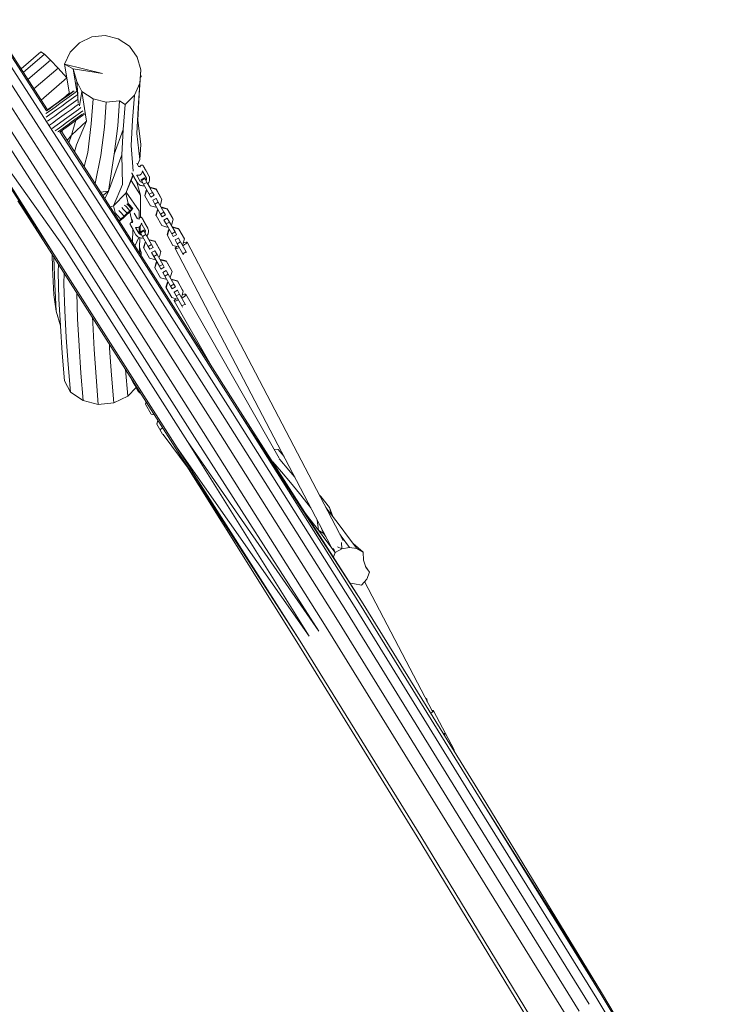
# Model space of a CAD drawing. Units: millimetres. Extents: x -6333 to 6459, y -3392 to 3921.
# Drawn here: x 2671 to 3764, y 191 to 1731 of the extents above; entities that cross this region are included whole.
import ezdxf

# ---------------------------------------------------------------- set-up
doc = ezdxf.new("R2010")
doc.units = ezdxf.units.MM
doc.header["$LTSCALE"] = 20
doc.layers.add('2d', color=230, linetype='Continuous')

msp = doc.modelspace()

# ---------------------------------------------------------------- linework, layer by layer
at = {"layer": '2d', "lineweight": 0}
for p, q in [((2712.8, 1588), (2622.3, 1728.5)), ((2714.2, 1589.7), (2623.3, 1730.7)), ((2798.4, 1411), (2603.3, 1713.7)), ((2810.4, 1419.9), (2615.3, 1722.6)), ((2782.7, 1400.3), (2587.6, 1702.9)), ((2764.4, 1694.8), (2749.7, 1679.9)), ((2783.4, 1703.8), (2764.4, 1694.8)), ((2804.3, 1705.9), (2783.4, 1703.8)), ((2824.8, 1700.8), (2804.3, 1705.9)), ((2842.2, 1689.1), (2824.8, 1700.8)), ((2751.5, 1381.2), (2556.6, 1683.6)), ((2765.3, 1389), (2570.2, 1691.5)), ((2703.9, 1680.5), (2672.9, 1653.8)), ((2709.4, 1676.6), (2703.9, 1680.5)), ((2749.7, 1679.9), (2741.1, 1661)), ((2854.6, 1672.3), (2842.2, 1689.1)), ((2724.4, 1364.3), (2531.6, 1668.6)), ((2740.2, 1374.6), (2531.6, 1668.6)), ((2709.4, 1676.6), (2676.5, 1648.3)), ((2718.8, 1667.7), (2683.5, 1637.4)), ((2718.8, 1667.7), (2709.4, 1676.6)), ((2731, 1654.9), (2718.8, 1667.7)), ((2860.4, 1652.4), (2854.6, 1672.3)), ((2731, 1654.9), (2693.2, 1622.4)), ((2744.6, 1639.7), (2731, 1654.9)), ((2741.1, 1661), (2800, 1646.4)), ((2741.1, 1661), (2754.5, 1654)), ((2748.6, 1614.8), (2741.1, 1661)), ((2754.5, 1654), (2800, 1646.4)), ((2754.5, 1654), (2760.2, 1634)), ((2760.2, 1618.4), (2754.5, 1654)), ((2857.6, 1613.2), (2860.4, 1652.4)), ((2858.8, 1631.7), (2860.4, 1652.4)), ((2744.6, 1639.6), (2704.3, 1605.1)), ((2760.2, 1634), (2768.1, 1618.6)), ((2762.4, 1600.3), (2760.2, 1634)), ((2761.5, 1614.2), (2760.2, 1634)), ((2859.5, 1641), (2860.9, 1642)), ((2859.7, 1643.4), (2860, 1643.6)), ((2859.8, 1643.9), (2860, 1643.6)), ((2860, 1643.6), (2860.9, 1642)), ((2745.9, 1612.7), (2753.2, 1618)), ((2746.4, 1612.4), (2753.7, 1617.7)), ((2753.2, 1618), (2754.5, 1619)), ((2753.7, 1617.7), (2756.1, 1619.4)), ((2755.6, 1615.5), (2759.8, 1618.5)), ((2764.3, 1596.3), (2768.1, 1618.6)), ((2768.1, 1618.6), (2785.5, 1606.9)), ((2775.5, 1572.3), (2768.1, 1618.6)), ((2850.2, 1612.8), (2858.8, 1631.7)), ((2856, 1592.5), (2858.8, 1631.7)), ((2723.8, 1596.7), (2731.2, 1602)), ((2724.3, 1596.4), (2731.7, 1601.7)), ((2731.2, 1602), (2738.5, 1607.4)), ((2731.7, 1601.7), (2739, 1607)), ((2733.5, 1599.5), (2740.9, 1604.8)), ((2736.5, 1595.7), (2743.8, 1601)), ((2738.5, 1607.4), (2745.9, 1612.7)), ((2739, 1607), (2746.4, 1612.4)), ((2748.4, 1615.7), (2739.5, 1608.1)), ((2740.9, 1604.8), (2748.2, 1610.2)), ((2743.8, 1601), (2751.2, 1606.4)), ((2747.5, 1596.1), (2754.9, 1601.4)), ((2748.2, 1610.2), (2755.6, 1615.5)), ((2748.5, 1614.6), (2748.6, 1614.8)), ((2751.2, 1606.4), (2758.5, 1611.7)), ((2754.9, 1601.4), (2762, 1606.5)), ((2758.5, 1611.7), (2761.5, 1613.8)), ((2761.2, 1609.8), (2761.8, 1609.1)), ((2782.7, 1567.7), (2785.5, 1606.9)), ((2785.5, 1606.9), (2806, 1601.8)), ((2803.2, 1562.6), (2806, 1601.8)), ((2806, 1601.8), (2826.9, 1603.9)), ((2824.1, 1564.7), (2826.9, 1603.9)), ((2826.9, 1603.9), (2835.6, 1597.9)), ((2850.2, 1612.8), (2835.6, 1597.9)), ((2847.4, 1573.6), (2850.2, 1612.8)), ((2855.5, 1573.7), (2857.6, 1613.2)), ((2711.8, 1583.8), (2718.8, 1588.8)), ((2712.8, 1588), (2717, 1591)), ((2713.1, 1588.9), (2716.5, 1591.4)), ((2716.5, 1591.4), (2723.8, 1596.7)), ((2717, 1591), (2724.3, 1596.4)), ((2718.8, 1588.8), (2726.2, 1594.2)), ((2721.8, 1585), (2729.1, 1590.4)), ((2726.2, 1594.2), (2733.5, 1599.5)), ((2729.1, 1590.4), (2736.5, 1595.7)), ((2732.8, 1585.4), (2740.2, 1590.7)), ((2740.2, 1590.7), (2747.5, 1596.1)), ((2744.2, 1585.2), (2751.6, 1590.5)), ((2751.6, 1590.5), (2758.9, 1595.9)), ((2755.4, 1585.1), (2762.8, 1590.5)), ((2758.6, 1580.5), (2766, 1585.8)), ((2758.9, 1595.9), (2763.1, 1598.9)), ((2762.8, 1590.5), (2766.5, 1593.2)), ((2766, 1585.8), (2769.5, 1588.4)), ((2832.8, 1558.8), (2835.6, 1597.9)), ((2853.9, 1553), (2856, 1592.5)), ((2712.3, 1578.2), (2714.4, 1579.7)), ((2714.3, 1572), (2718.1, 1574.7)), ((2714.4, 1579.7), (2721.8, 1585)), ((2718.1, 1574.7), (2725.5, 1580.1)), ((2722.1, 1569.2), (2729.5, 1574.5)), ((2725.5, 1580.1), (2732.8, 1585.4)), ((2729.5, 1574.5), (2736.9, 1579.9)), ((2733.3, 1569.1), (2740.7, 1574.5)), ((2736.9, 1579.9), (2744.2, 1585.2)), ((2740.7, 1574.5), (2748.1, 1579.8)), ((2743.9, 1569.8), (2751.3, 1575.2)), ((2746.1, 1566.5), (2753.4, 1571.9)), ((2747, 1564.9), (2761.7, 1575.6)), ((2748.1, 1579.8), (2755.4, 1585.1)), ((2751.3, 1575.2), (2758.6, 1580.5)), ((2752, 1550.3), (2758.6, 1573.4)), ((2752, 1550.3), (2775.5, 1572.3)), ((2753.4, 1571.9), (2760.8, 1577.2)), ((2759.8, 1534.9), (2775.5, 1572.3)), ((2760.8, 1577.2), (2768.2, 1582.5)), ((2761.7, 1575.6), (2769.1, 1580.9)), ((2768.2, 1582.5), (2771.4, 1584.8)), ((2769.1, 1580.9), (2771.9, 1583)), ((2845.3, 1534.1), (2847.4, 1573.6)), ((2860.3, 1535.8), (2855.5, 1573.7)), ((2717.6, 1565.9), (2722.1, 1569.2)), ((2721.7, 1560.7), (2726, 1563.8)), ((2726, 1563.8), (2733.3, 1569.1)), ((2726.2, 1557), (2729.2, 1559.2)), ((2729.2, 1559.2), (2736.6, 1564.5)), ((2730.5, 1555.2), (2731.4, 1555.9)), ((2731.4, 1555.9), (2738.7, 1561.2)), ((2817.3, 1425.9), (2733.8, 1555.5)), ((2733.9, 1555.5), (2739.6, 1559.6)), ((2818.3, 1428.3), (2735.5, 1556.7)), ((2736.6, 1564.5), (2743.9, 1569.8)), ((2736.7, 1554.9), (2737.6, 1558.2)), ((2738.7, 1561.2), (2746.1, 1566.5)), ((2739.6, 1559.6), (2747, 1564.9)), ((2777.2, 1523.2), (2782.7, 1567.7)), ((2797.7, 1518.2), (2803.2, 1562.6)), ((2818.6, 1520.3), (2824.1, 1564.7)), ((2818.6, 1520.3), (2832.8, 1558.8)), ((2830.7, 1519.2), (2832.8, 1558.8)), ((2744.9, 1542.1), (2752, 1550.3)), ((2747.5, 1538), (2752, 1550.3)), ((2858.6, 1511.9), (2853.9, 1553)), ((2756.4, 1524.3), (2759.8, 1534.9)), ((2848.3, 1494.1), (2845.3, 1534.1)), ((2858.6, 1511.9), (2860.3, 1535.8)), ((2771.4, 1501.1), (2777.2, 1523.2)), ((2788.6, 1474.4), (2797.7, 1518.2)), ((2809.8, 1462.5), (2818.6, 1520.3)), ((2809.8, 1462.5), (2830.7, 1519.2)), ((2831.7, 1472.9), (2830.7, 1519.2)), ((2855.2, 1503.8), (2858.6, 1511.9)), ((2853.8, 1506.3), (2856.7, 1501.1)), ((2860.4, 1503.1), (2860.5, 1503.2)), ((2860.5, 1503.2), (2860.4, 1503.1)), ((2860.6, 1503), (2860.5, 1502.9)), ((2872.7, 1486.6), (2868.3, 1494.3)), ((2724.4, 1364.3), (2643, 1488.7)), ((2836.7, 1459.5), (2847.8, 1487.9)), ((2836.7, 1459.5), (2848.2, 1487.1)), ((2859.7, 1456.2), (2845, 1479.3)), ((2854.4, 1476.3), (2850, 1484)), ((2859.7, 1456.2), (2853.4, 1478.1)), ((2858.7, 1478.8), (2854.4, 1486.4)), ((2860.7, 1480.5), (2865.9, 1483.4)), ((2860.7, 1480.5), (2861.2, 1479.3)), ((2861.2, 1479.3), (2866.4, 1482.3)), ((2861.2, 1479.3), (2864.5, 1473.4)), ((2868.3, 1484.2), (2864, 1491.8)), ((2865.9, 1483.4), (2868.4, 1479.1)), ((2866.4, 1482.3), (2865.9, 1483.4)), ((2869.7, 1476.3), (2866.4, 1482.3)), ((2873, 1485.9), (2873, 1485.9)), ((2797.1, 1461.2), (2809.8, 1462.5)), ((2800.7, 1455.6), (2809.8, 1462.5)), ((2803.9, 1450.7), (2809.8, 1462.5)), ((2817.4, 1439.9), (2831.7, 1472.9)), ((2864.5, 1473.4), (2869.7, 1476.3)), ((2864.5, 1473.4), (2873.3, 1457.9)), ((2868.5, 1464.2), (2866.2, 1456.1)), ((2866.6, 1455.3), (2868.8, 1463.4)), ((2869.4, 1464.7), (2868.5, 1464.2)), ((2868.8, 1463.4), (2868.5, 1464.2)), ((2868.8, 1463.4), (2869.8, 1464)), ((2878.5, 1460.8), (2869.7, 1476.3)), ((2871.1, 1474.3), (2874.8, 1467.8)), ((2875.8, 1468.4), (2874.8, 1467.8)), ((2875.1, 1467), (2876.2, 1467.6)), ((2876.2, 1467.6), (2875.8, 1468.4)), ((2883.9, 1466.2), (2875.8, 1468.4)), ((2876.2, 1467.6), (2884.3, 1465.4)), ((2884.3, 1465.4), (2883.9, 1466.2)), ((2892.7, 1450.6), (2883.9, 1466.2)), ((2884.3, 1465.4), (2893.1, 1449.8)), ((2721.2, 1364.9), (2668.1, 1447.4)), ((2836.7, 1459.5), (2817.4, 1439.9)), ((2840.2, 1443.3), (2836.7, 1459.5)), ((2857.8, 1431.7), (2837.4, 1461.2)), ((2859.4, 1421.8), (2859.7, 1456.2)), ((2866.6, 1455.3), (2866.2, 1456.1)), ((2875.3, 1439.8), (2866.6, 1455.3)), ((2873.3, 1457.9), (2878.5, 1460.8)), ((2873.3, 1457.9), (2875.8, 1453.5)), ((2875.8, 1453.5), (2881.1, 1456.5)), ((2881.1, 1456.5), (2878.5, 1460.8)), ((2878.7, 1448.5), (2878.8, 1448.4)), ((2878.8, 1448.4), (2884, 1451.3)), ((2878.8, 1448.4), (2882.1, 1442.4)), ((2881, 1456.6), (2881.1, 1456.5)), ((2884, 1451.3), (2883.9, 1451.5)), ((2887.3, 1445.4), (2884, 1451.3)), ((2893.1, 1449.8), (2890.8, 1441.7)), ((2893.1, 1449.8), (2892.7, 1450.6)), ((2812.4, 1437.5), (2817.4, 1439.9)), ((2820.8, 1427.2), (2817.4, 1439.9)), ((2827.8, 1430.2), (2825.7, 1432.6)), ((2832.7, 1434.7), (2830.4, 1437.2)), ((2838.9, 1428), (2832.7, 1434.7)), ((2837, 1438.4), (2834.8, 1440.8)), ((2843.1, 1431.8), (2837, 1438.4)), ((2840, 1441), (2838.2, 1442.9)), ((2838.9, 1428), (2843.1, 1431.8)), ((2846.2, 1434.3), (2840, 1441)), ((2841.5, 1442.1), (2840.2, 1443.4)), ((2847.6, 1435.4), (2841.5, 1442.1)), ((2845.4, 1432.7), (2842, 1429.4)), ((2843.1, 1431.8), (2846.2, 1434.3)), ((2847.4, 1434.8), (2845.4, 1432.7)), ((2846.2, 1434.3), (2847.6, 1435.4)), ((2847.6, 1435.4), (2847.4, 1434.8)), ((2857.8, 1420.7), (2857.8, 1431.7)), ((2883.5, 1437.6), (2875.3, 1439.8)), ((2882.1, 1442.4), (2887.3, 1445.4)), ((2882.1, 1442.4), (2890.8, 1426.9)), ((2884.5, 1438.2), (2883.5, 1437.6)), ((2886, 1433.2), (2883.7, 1425.2)), ((2884.1, 1424.4), (2886.4, 1432.4)), ((2886.9, 1433.8), (2886, 1433.2)), ((2886.4, 1432.4), (2886, 1433.2)), ((2886.4, 1432.4), (2887.4, 1433)), ((2896.1, 1429.8), (2887.3, 1445.4)), ((2890.8, 1441.7), (2889.8, 1441.1)), ((2889.9, 1441.2), (2892.4, 1436.8)), ((2893.4, 1437.4), (2892.3, 1436.8)), ((2892.7, 1436), (2893.7, 1436.6)), ((2893.7, 1436.6), (2893.4, 1437.4)), ((2901.5, 1435.2), (2893.4, 1437.4)), ((2893.7, 1436.6), (2901.9, 1434.4)), ((2901.9, 1434.4), (2901.5, 1435.2)), ((2910.3, 1419.7), (2901.5, 1435.2)), ((2901.9, 1434.4), (2910.7, 1418.8)), ((3003.4, 1116.2), (2810.4, 1419.9)), ((3010.2, 1122.3), (2817.3, 1425.9)), ((3011.1, 1124.8), (2818.3, 1428.3)), ((2822.8, 1425.6), (2821, 1427.5)), ((2829, 1418.9), (2822.8, 1425.6)), ((2826, 1416.1), (2829, 1418.9)), ((2832.5, 1420.4), (2827.6, 1416)), ((2834, 1423.6), (2827.8, 1430.2)), ((2829, 1418.9), (2834, 1423.6)), ((2832.5, 1420.4), (2837.5, 1425.1)), ((2834, 1423.6), (2838.9, 1428)), ((2842, 1429.4), (2837.5, 1425.1)), ((2846.6, 1413.9), (2843, 1430.4)), ((2846.2, 1418.6), (2847.9, 1415.6)), ((2849.9, 1428.2), (2854.9, 1419.4)), ((2858.6, 1421.4), (2858.8, 1421.5)), ((2858.8, 1421.5), (2858.6, 1421.4)), ((2858.9, 1421.3), (2858.7, 1421.2)), ((2884.1, 1424.4), (2883.7, 1425.2)), ((2892.9, 1408.8), (2884.1, 1424.4)), ((2890.8, 1426.9), (2896.1, 1429.8)), ((2890.8, 1426.9), (2893.4, 1422.5)), ((2893.4, 1422.5), (2898.6, 1425.5)), ((2898.6, 1425.5), (2896.1, 1429.8)), ((2896.2, 1417.5), (2896.3, 1417.4)), ((2896.3, 1417.4), (2901.5, 1420.3)), ((2896.3, 1417.4), (2899.6, 1411.4)), ((2898.5, 1425.7), (2898.6, 1425.5)), ((2901.5, 1420.3), (2901.5, 1420.5)), ((2904.8, 1414.4), (2901.5, 1420.3)), ((2910.7, 1418.8), (2908.4, 1410.8)), ((2910.7, 1418.8), (2910.3, 1419.7)), ((2991.4, 1107.2), (2798.4, 1411)), ((2827.6, 1416), (2826.6, 1415.2)), ((2844.7, 1413.6), (2844.8, 1413.7)), ((2844.8, 1413.7), (2844.7, 1413.6)), ((2844.9, 1413.5), (2844.7, 1413.4)), ((2847.4, 1382.4), (2847.6, 1403.5)), ((2852.6, 1394.6), (2848.3, 1402.3)), ((2856.9, 1397.1), (2852.6, 1404.7)), ((2857.6, 1396.2), (2857.7, 1406.8)), ((2857.9, 1395.9), (2858.8, 1407.6)), ((2858.9, 1398.8), (2859.2, 1408)), ((2858.9, 1398.8), (2864.1, 1401.7)), ((2866.5, 1402.5), (2862.2, 1410.1)), ((2864.1, 1401.7), (2866.7, 1397.5)), ((2864.7, 1400.6), (2864.1, 1401.7)), ((2870.9, 1405), (2866.6, 1412.6)), ((2871.3, 1404.2), (2871.3, 1404.2)), ((2901, 1406.6), (2892.9, 1408.8)), ((2899.6, 1411.4), (2904.8, 1414.4)), ((2899.6, 1411.4), (2908.4, 1395.9)), ((2902, 1407.2), (2901, 1406.6)), ((2903.5, 1402.3), (2901.3, 1394.2)), ((2901.6, 1393.4), (2903.9, 1401.5)), ((2904.5, 1402.8), (2903.5, 1402.3)), ((2903.9, 1401.5), (2903.5, 1402.3)), ((2903.9, 1401.5), (2904.9, 1402)), ((2913.6, 1398.8), (2904.8, 1414.4)), ((2908.4, 1410.8), (2907.3, 1410.2)), ((2907.4, 1410.2), (2909.9, 1405.9)), ((2910.9, 1406.4), (2909.8, 1405.8)), ((2910.2, 1405), (2911.3, 1405.6)), ((2911.3, 1405.6), (2910.9, 1406.4)), ((2919, 1404.2), (2910.9, 1406.4)), ((2911.3, 1405.6), (2919.4, 1403.4)), ((2919.4, 1403.4), (2919, 1404.2)), ((2927.8, 1388.7), (2919, 1404.2)), ((2919.4, 1403.4), (2928.2, 1387.9)), ((2958.2, 1085.3), (2765.3, 1389)), ((2975.7, 1096.5), (2782.7, 1400.3)), ((2851, 1376.8), (2857.2, 1390.4)), ((2858.3, 1374.3), (2858.7, 1389.8)), ((2858.8, 1395.2), (2858.9, 1398.8)), ((2858.9, 1398.8), (2859.5, 1397.7)), ((2859.5, 1397.7), (2864.7, 1400.6)), ((2859.5, 1397.7), (2862.7, 1391.7)), ((2862.7, 1391.7), (2868, 1394.7)), ((2862.7, 1391.7), (2871.5, 1376.2)), ((2868, 1394.7), (2864.7, 1400.6)), ((2876.8, 1379.1), (2868, 1394.7)), ((2869.4, 1392.7), (2873.1, 1386.1)), ((2874.1, 1386.7), (2873, 1386.1)), ((2873.4, 1385.3), (2874.4, 1385.9)), ((2874.4, 1385.9), (2874.1, 1386.7)), ((2882.2, 1384.5), (2874.1, 1386.7)), ((2874.4, 1385.9), (2882.6, 1383.7)), ((2901.6, 1393.4), (2901.3, 1394.2)), ((2910.4, 1377.8), (2901.6, 1393.4)), ((2908.4, 1395.9), (2913.6, 1398.8)), ((2908.4, 1395.9), (2910.9, 1391.6)), ((2910.9, 1391.6), (2916.1, 1394.5)), ((2916.1, 1394.5), (2913.6, 1398.8)), ((2913.8, 1386.4), (2919.1, 1389.3)), ((2913.8, 1386.6), (2913.8, 1386.4)), ((2913.8, 1386.4), (2917.1, 1380.5)), ((2916.1, 1394.7), (2916.1, 1394.5)), ((2919.1, 1389.3), (2919, 1389.5)), ((2922.4, 1383.4), (2919.1, 1389.3)), ((2928.2, 1387.9), (2925.9, 1379.8)), ((2928.2, 1387.9), (2927.8, 1388.7)), ((2932.9, 1071.2), (2740.2, 1374.6)), ((2944.3, 1077.8), (2751.5, 1381.2)), ((2860.7, 1366.9), (2858.3, 1375.1)), ((2858.6, 1364.8), (2858.3, 1374.3)), ((2866.7, 1382.5), (2864.4, 1374.5)), ((2864.8, 1373.7), (2864.4, 1374.5)), ((2864.8, 1373.7), (2867.1, 1381.7)), ((2873.6, 1358.1), (2864.8, 1373.7)), ((2867.6, 1383.1), (2866.7, 1382.5)), ((2867.1, 1381.7), (2866.7, 1382.5)), ((2867.1, 1381.7), (2868.1, 1382.3)), ((2871.5, 1376.2), (2876.8, 1379.1)), ((2871.5, 1376.2), (2874.1, 1371.8)), ((2874.1, 1371.8), (2879.3, 1374.8)), ((2879.3, 1374.8), (2876.8, 1379.1)), ((2879.2, 1375), (2879.3, 1374.8)), ((2882.6, 1383.7), (2882.2, 1384.5)), ((2891, 1369), (2882.2, 1384.5)), ((2882.6, 1383.7), (2891.3, 1368.1)), ((2918.5, 1375.6), (2910.4, 1377.8)), ((3157.2, 907.6), (2914, 1373.1)), ((2917.1, 1380.5), (2922.4, 1383.4)), ((2917.1, 1380.5), (2925.9, 1364.9)), ((2919.5, 1376.2), (2918.5, 1375.6)), ((2931.1, 1367.9), (2922.4, 1383.4)), ((2925.9, 1379.8), (2924.8, 1379.2)), ((3176.3, 916.3), (2932.6, 1382.8)), ((2913.7, 1062), (2721.2, 1364.9)), ((2722.2, 1342.4), (2721.4, 1364.6)), ((2724.2, 1358.7), (2724.1, 1360.4)), ((2724.2, 1358.7), (2724.5, 1359.7)), ((2725.6, 1317.1), (2724.2, 1358.7)), ((2917, 1061.1), (2724.4, 1364.3)), ((2860.8, 1361.3), (2860.7, 1366.9)), ((2881.7, 1355.9), (2873.6, 1358.1)), ((2876.9, 1366.8), (2877, 1366.7)), ((2877, 1366.7), (2882.2, 1369.6)), ((2877, 1366.7), (2880.3, 1360.7)), ((2880.3, 1360.7), (2885.5, 1363.7)), ((2880.3, 1360.7), (2889.1, 1345.2)), ((2882.7, 1356.5), (2881.7, 1355.9)), ((2882.2, 1369.6), (2882.1, 1369.8)), ((2885.5, 1363.7), (2882.2, 1369.6)), ((2894.3, 1348.1), (2885.5, 1363.7)), ((2889.1, 1360.1), (2888, 1359.5)), ((2888.1, 1359.5), (2890.6, 1355.2)), ((2891.3, 1368.1), (2889.1, 1360.1)), ((2891.6, 1355.7), (2890.5, 1355.1)), ((2890.9, 1354.3), (2892, 1354.9)), ((2891.3, 1368.1), (2891, 1369)), ((2892, 1354.9), (2891.6, 1355.7)), ((2899.7, 1353.5), (2891.6, 1355.7)), ((2892, 1354.9), (2900.1, 1352.7)), ((2925.9, 1364.9), (2931.1, 1367.9)), ((2925.9, 1364.9), (2926.7, 1363.7)), ((2931.7, 1366.9), (2931.1, 1367.9)), ((2724.4, 1300.3), (2722.2, 1342.4)), ((2730.8, 1335.7), (2731.3, 1349)), ((2884.2, 1351.6), (2881.9, 1343.5)), ((2882.3, 1342.7), (2881.9, 1343.5)), ((2882.3, 1342.7), (2884.6, 1350.8)), ((2891.1, 1327.1), (2882.3, 1342.7)), ((2885.2, 1352.1), (2884.2, 1351.6)), ((2884.6, 1350.8), (2884.2, 1351.6)), ((2884.6, 1350.8), (2885.6, 1351.3)), ((2889.1, 1345.2), (2894.3, 1348.1)), ((2889.1, 1345.2), (2891.6, 1340.9)), ((2891.6, 1340.9), (2896.8, 1343.8)), ((2896.8, 1343.8), (2894.3, 1348.1)), ((2896.8, 1344), (2896.8, 1343.8)), ((2900.1, 1352.7), (2899.7, 1353.5)), ((2908.5, 1338), (2899.7, 1353.5)), ((2900.1, 1352.7), (2908.9, 1337.2)), ((2732.2, 1294.1), (2730.8, 1335.7)), ((2739.9, 1317.8), (2740.6, 1334.4)), ((2899.2, 1324.9), (2891.1, 1327.1)), ((2894.5, 1335.7), (2899.8, 1338.6)), ((2894.5, 1335.9), (2894.5, 1335.7)), ((2894.5, 1335.7), (2897.8, 1329.7)), ((2897.8, 1329.7), (2903, 1332.7)), ((2897.8, 1329.7), (2906.6, 1314.2)), ((2900.2, 1325.5), (2899.2, 1324.9)), ((2899.8, 1338.6), (2899.7, 1338.8)), ((2903, 1332.7), (2899.8, 1338.6)), ((2911.8, 1317.2), (2903, 1332.7)), ((2906.6, 1329.1), (2905.5, 1328.5)), ((2905.7, 1328.6), (2908.1, 1324.2)), ((2908.9, 1337.2), (2906.6, 1329.1)), ((2909.1, 1324.7), (2908.1, 1324.1)), ((2908.9, 1337.2), (2908.5, 1338)), ((2908.5, 1323.3), (2909.5, 1323.9)), ((2909.5, 1323.9), (2909.1, 1324.7)), ((2917.3, 1322.5), (2909.1, 1324.7)), ((2909.5, 1323.9), (2917.6, 1321.7)), ((2727.8, 1275), (2725.6, 1317.1)), ((2741.3, 1276.2), (2739.9, 1317.8)), ((2901.8, 1320.6), (2899.5, 1312.5)), ((2899.9, 1311.7), (2899.5, 1312.5)), ((2899.9, 1311.7), (2902.2, 1319.8)), ((2908.7, 1296.2), (2899.9, 1311.7)), ((2902.7, 1321.1), (2901.8, 1320.6)), ((2902.2, 1319.8), (2901.8, 1320.6)), ((2902.2, 1319.8), (2903.2, 1320.3)), ((2906.6, 1314.2), (2911.8, 1317.2)), ((2906.6, 1314.2), (2909.1, 1309.9)), ((2909.1, 1309.9), (2914.4, 1312.8)), ((2914.4, 1312.8), (2911.8, 1317.2)), ((2914.3, 1313), (2914.4, 1312.8)), ((2917.6, 1321.7), (2917.3, 1322.5)), ((2926, 1307), (2917.3, 1322.5)), ((2917.6, 1321.7), (2926.4, 1306.2)), ((2724.4, 1300.3), (2727.8, 1275)), ((2734.4, 1252), (2732.2, 1294.1)), ((2761.4, 1262.8), (2760, 1303.9)), ((2916.8, 1294), (2908.7, 1296.2)), ((2912, 1304.9), (2912.1, 1304.7)), ((2912.1, 1304.7), (2917.3, 1307.7)), ((2912.1, 1304.7), (2915.4, 1298.8)), ((2915.4, 1298.8), (2920.6, 1301.7)), ((2915.4, 1298.8), (2924.2, 1283.2)), ((2917.8, 1294.5), (2916.8, 1294)), ((2917.3, 1307.7), (2917.2, 1307.8)), ((2920.6, 1301.7), (2917.3, 1307.7)), ((2929.4, 1286.2), (2920.6, 1301.7)), ((2924.1, 1298.1), (2923.1, 1297.5)), ((2926.4, 1306.2), (2924.1, 1298.1)), ((2926.4, 1306.2), (2926, 1307)), ((3076.6, 1045), (2930.7, 1301.5)), ((2972.1, 1186.2), (2912.4, 1291.1)), ((2924.2, 1283.2), (2929.4, 1286.2)), ((2924.2, 1283.2), (2925.3, 1281.3)), ((2930.2, 1284.7), (2929.4, 1286.2)), ((2727.8, 1275), (2734.4, 1252)), ((2743.4, 1234.1), (2741.3, 1276.2)), ((2763.6, 1220.7), (2761.4, 1262.8)), ((2785, 1257), (2784.7, 1265)), ((2737.3, 1209.4), (2734.4, 1252)), ((2787.1, 1214.9), (2785, 1257)), ((2746.4, 1191.5), (2743.4, 1234.1)), ((2766.5, 1178.2), (2763.6, 1220.7)), ((2811.3, 1217.4), (2811, 1223.6)), ((2811.3, 1217.4), (2811.5, 1222.8)), ((2814.2, 1174.9), (2811.3, 1217.4)), ((2741, 1166.3), (2737.3, 1209.4)), ((2790.1, 1172.4), (2787.1, 1214.9)), ((2750.1, 1148.4), (2746.4, 1191.5)), ((2770.2, 1135.1), (2766.5, 1178.2)), ((2793.7, 1129.3), (2790.1, 1172.4)), ((2817.9, 1131.8), (2814.2, 1174.9)), ((2839.8, 1142.3), (2836.2, 1183.9)), ((2741, 1166.3), (2750.1, 1148.4)), ((2852.8, 1155.5), (2839.8, 1142.3)), ((2855.5, 1150.7), (2851.2, 1158.4)), ((2750.1, 1148.4), (2770.2, 1135.1)), ((2817.9, 1131.8), (2839.8, 1142.3)), ((2770.2, 1135.1), (2793.7, 1129.3)), ((2793.7, 1129.3), (2817.9, 1131.8)), ((2867.6, 1129.8), (2868.5, 1133.1)), ((2867.6, 1129.8), (2867.7, 1129.9)), ((2876.5, 1114.1), (2867.6, 1129.8)), ((2868.5, 1133.1), (2867.7, 1129.9)), ((3205.2, 821.8), (3011.1, 1124.8)), ((2881.5, 1112.7), (2876.5, 1114.1)), ((3195.1, 811.8), (3003.4, 1116.2)), ((3201.9, 818), (3010.2, 1122.3)), ((3205.2, 821.8), (3010.2, 1122.3)), ((2885.3, 1098.5), (2886.9, 1104.2)), ((2886.9, 1104.2), (2885.3, 1098.6)), ((2885.3, 1098.5), (2885.3, 1098.6)), ((2894.2, 1082.7), (2885.3, 1098.5)), ((3167.4, 792.1), (2975.7, 1096.5)), ((3183.2, 802.8), (2991.4, 1107.2)), ((2891.1, 1088.2), (2890.2, 1089.5)), ((2895.9, 1082.3), (2894.2, 1082.7)), ((2934.1, 1029.4), (2895.3, 1082.4)), ((3138.5, 774.9), (2944.3, 1077.8)), ((3149.9, 781), (2958.2, 1085.3)), ((3123.5, 766.9), (2932.9, 1071.2)), ((3138.5, 774.9), (2932.9, 1071.2)), ((3104, 758), (2913.7, 1062)), ((3109.4, 759.2), (2913.7, 1062)), ((3109.4, 759.2), (2917, 1061.1)), ((3123.5, 766.9), (2917, 1061.1)), ((3074.6, 1058.6), (3068.4, 1059.3)), ((3074.6, 1058.6), (3084, 1047.7)), ((3081.2, 1051.2), (3074.6, 1058.6)), ((3081.2, 1051.2), (3083.7, 1048.2)), ((3066.6, 1039.7), (3079.9, 1024)), ((3076.5, 1044.3), (3077.4, 1043.3)), ((3077.4, 1043.3), (3091.7, 1026.5)), ((3079.9, 1024), (3094, 1007.1)), ((3091.7, 1026.5), (3100.9, 1015.4)), ((3094, 1007.1), (3107.9, 990.1)), ((3107.9, 990.1), (3121.6, 973)), ((3139.3, 987.3), (3141.3, 985.5)), ((3141.3, 985.5), (3154.9, 968.3)), ((3121.6, 973), (3126, 967.4)), ((3117.9, 958.2), (3124.5, 949.7)), ((3149.1, 968.3), (3158.4, 956.4)), ((3154.9, 968.3), (3158.4, 956.4)), ((3154.9, 968.3), (3160.2, 954.1)), ((3158.4, 956.4), (3171.8, 939)), ((3124.5, 949.7), (3128.2, 942.1)), ((3124.5, 949.7), (3137.9, 932.4)), ((3136, 948.2), (3137.9, 932.4)), ((3137.9, 932.4), (3151, 915)), ((3145.6, 927.6), (3137.9, 932.4)), ((3142.7, 935.4), (3145.6, 927.6)), ((3145.7, 929.7), (3145.6, 927.6)), ((3145.6, 927.6), (3149.4, 922.5)), ((3171.2, 926.1), (3173.4, 923.2)), ((3171.8, 939), (3184.9, 921.4)), ((3151, 915), (3163.9, 897.5)), ((3173.4, 923.2), (3172.9, 922.8)), ((3173.4, 923.2), (3173.4, 921.8)), ((3173.4, 923.2), (3186.4, 905.6)), ((3174, 913.3), (3174.5, 903.5)), ((3184.9, 921.4), (3197.9, 903.8)), ((3192.2, 911.6), (3207.9, 898.1)), ((3161.2, 904), (3163.9, 897.5)), ((3163.9, 897.5), (3161.6, 891.8)), ((3174.5, 903.5), (3163.9, 897.5)), ((3167.5, 906.5), (3174.5, 903.5)), ((3186.4, 905.6), (3174.5, 903.5)), ((3197.9, 903.8), (3186.4, 905.6)), ((3207.9, 898.1), (3197.9, 903.8)), ((3208.2, 885.5), (3207.9, 898.1)), ((3161.6, 891.8), (3161.1, 890.7)), ((3208.2, 885.5), (3211.7, 874.6)), ((3211.2, 876), (3217.8, 866.8)), ((3217.8, 866.8), (3211.7, 874.6)), ((3213.2, 855.8), (3217.8, 866.8)), ((3187.5, 849.5), (3188.1, 849.9)), ((3187.7, 849.2), (3187.5, 849.6)), ((3188.1, 849.9), (3194.1, 848.8)), ((3194.1, 848.8), (3205.1, 846.8)), ((3205.1, 846.8), (3213.2, 855.8)), ((3315.8, 649.3), (3209.8, 852.1)), ((3390.5, 512.3), (3201.9, 818)), ((3393.8, 516.3), (3205.2, 821.8)), ((3371.9, 497), (3183.2, 802.8)), ((3383.8, 506), (3195.1, 811.8)), ((3356.1, 486.4), (3167.4, 792.1)), ((3338.5, 475.4), (3149.9, 781)), ((3292.2, 453), (3104, 758)), ((3297.7, 454), (3109.4, 759.2)), ((3307, 668.9), (3305.1, 669.9)), ((3307.9, 664.4), (3307, 668.9)), ((3307.3, 665.5), (3307, 668.9)), ((3317.7, 650.3), (3349.7, 589.1)), ((3335.1, 611.4), (3334.7, 615.1)), ((3579.6, 206.8), (3390.5, 512.3)), ((3580.1, 209.8), (3390.5, 512.3)), ((3580.1, 209.8), (3393.8, 516.3)), ((3561, 191.3), (3371.9, 497)), ((3572.9, 200.4), (3383.8, 506)), ((3545.2, 180.7), (3356.1, 486.4)), ((3527.5, 169.8), (3338.5, 475.4)), ((3478.2, 147.1), (3292.2, 453)), ((3483.8, 147.9), (3297.7, 454)), ((3757.2, -107.3), (3572.9, 200.4)), ((3763.8, -100.8), (3579.6, 206.8)), ((3764.2, -97.6), (3580.1, 209.8))]:
    msp.add_line(p, q, dxfattribs=at)
for centre, start, end in [((2855.8, 1494.4), 252.5458, 356.5593), ((2855.8, 1494.4), 60.6358, 83.3631), ((2854, 1412.7), 60.6358, 83.3631), ((2854, 1412.7), 153.0848, 171.6252), ((2854, 1412.7), 252.5458, 356.5593)]:
    msp.add_arc(centre, 7, start, end, dxfattribs=at)
for centre, major_axis, ratio, start_param, end_param in [((2923.3, 1378), (-9.3, -4.86), 0.161692, 5.389256, 6.28253), ((2923.3, 1378), (-9.3, -4.86), 0.161692, 6.28253, 7.451924), ((2923.3, 1378), (-9.3, -4.86), 0.161692, 1.754496, 4.298582), ((2921.5, 1296.3), (-9.13, -5.19), 0.214157, 5.403796, 6.290176), ((2921.5, 1296.3), (-9.13, -5.19), 0.214157, 1.748321, 4.229939), ((2921.5, 1296.3), (-9.13, -5.19), 0.214157, 0.006991, 1.163553), ((2898.6, 1095.7), (-8.47, -6.19), 0.002198, 6.095648, 6.283185), ((2898.6, 1095.7), (-8.47, -6.19), 0.002198, 5.249095, 6.006011), ((3306.5, 644.5), (11.2, 5.9), 0.161519, 5.309176, 6.875805), ((3322.7, 607.8), (-12.6, -1.2), 0.984738, 3.422392, 3.765324), ((3322.1, 614.7), (-12.6, -1.2), 0.984738, 3.52115, 3.525166), ((3338.5, 583.3), (-11.2, -5.9), 0.161519, 2.814745, 3.141592)]:
    msp.add_ellipse(centre, major_axis=major_axis, ratio=ratio, start_param=start_param, end_param=end_param, dxfattribs=at)
for points, knots in [([(2859.2, 1500.4), (2859.2, 1500.5), (2859.2, 1500.6), (2859.1, 1500.8), (2859.1, 1501), (2859.2, 1501.4), (2859.2, 1501.7), (2859.4, 1502.1), (2859.5, 1502.4), (2859.9, 1502.8), (2860.1, 1502.9), (2860.3, 1503.1), (2860.3, 1503.1), (2860.4, 1503.1)], [5.558766, 5.558766, 5.558766, 5.558766, 5.79936, 5.79936, 6.328531, 6.328531, 7.058873, 7.058873, 7.822719, 7.822719, 8.587709, 8.587709, 8.676096, 8.676096, 8.676096, 8.676096]), ([(2860.5, 1502.9), (2860.4, 1502.9), (2860.3, 1502.8), (2860.2, 1502.8), (2860.1, 1502.8), (2860, 1502.7), (2860, 1502.7), (2860, 1502.8), (2860, 1502.8), (2860, 1502.8), (2860, 1502.8), (2860.1, 1502.9), (2860.1, 1502.9), (2860.2, 1503), (2860.3, 1503.1), (2860.4, 1503.1)], [0, 0, 0, 0, 0.000253669, 0.000253669, 0.000507338, 0.000507338, 0.001014676, 0.001014676, 0.001268345, 0.001268345, 0.001522014, 0.001522014, 0.001775683, 0.001775683, 0.002029352, 0.002029352, 0.002029352, 0.002029352]), ([(2860.5, 1503.2), (2860.8, 1503.3), (2861, 1503.4), (2861.5, 1503.5), (2861.8, 1503.5), (2862.3, 1503.5), (2862.6, 1503.4), (2863, 1503.1), (2863.2, 1503), (2863.5, 1502.8), (2863.5, 1502.7), (2863.6, 1502.7), (2863.6, 1502.6), (2863.7, 1502.5), (2863.7, 1502.5), (2863.7, 1502.4), (2863.7, 1502.4), (2863.8, 1502.3), (2863.8, 1502.3), (2863.9, 1502.1), (2864, 1502), (2864.2, 1501.6), (2864.3, 1501.5), (2864.5, 1501.1), (2864.7, 1500.8), (2864.9, 1500.4), (2865, 1500.2), (2865.1, 1500)], [0, 0, 0, 0, 0.778125, 0.778125, 1.55864, 1.55864, 2.339034, 2.339034, 3.118159, 3.118159, 3.279693, 3.279693, 3.459249, 3.459249, 3.665835, 3.665835, 3.845585, 3.845585, 4.229402, 4.229402, 5.389843, 5.389843, 6.035996, 6.035996, 7.113246, 7.113246, 7.744563, 7.744563, 7.744563, 7.744563]), ([(2860.6, 1503), (2860.7, 1503), (2860.8, 1503.1), (2860.9, 1503.2), (2860.9, 1503.2), (2861, 1503.3), (2861, 1503.3), (2861, 1503.4), (2861, 1503.4), (2861, 1503.4), (2860.9, 1503.4), (2860.9, 1503.4), (2860.8, 1503.3), (2860.7, 1503.3), (2860.6, 1503.3), (2860.5, 1503.2)], [0, 0, 0, 0, 0.000253669, 0.000253669, 0.000507338, 0.000507338, 0.001014676, 0.001014676, 0.001268345, 0.001268345, 0.001522014, 0.001522014, 0.001775683, 0.001775683, 0.002029352, 0.002029352, 0.002029352, 0.002029352]), ([(2864, 1491.8), (2863.7, 1492.3), (2863.5, 1492.7), (2863, 1493.5), (2862.8, 1493.8), (2862.6, 1494.2)], [0, 0, 0, 0, 1.57039, 1.57039, 3.061, 3.061, 3.061, 3.061]), ([(2865.1, 1500), (2865.3, 1499.7), (2865.5, 1499.4), (2865.8, 1498.8), (2865.9, 1498.6), (2866.1, 1498.2), (2866.2, 1498.2), (2866.2, 1498.1)], [0, 0, 0, 0, 1.024066, 1.024066, 2.029218, 2.029218, 2.247266, 2.247266, 2.247266, 2.247266]), ([(2866.2, 1498.1), (2866.3, 1497.8), (2866.5, 1497.5), (2867, 1496.7), (2867.2, 1496.3), (2867.7, 1495.5), (2867.9, 1495), (2868.2, 1494.5), (2868.3, 1494.4), (2868.3, 1494.3)], [0, 0, 0, 0, 1.524009, 1.524009, 3.042607, 3.042607, 4.581549, 4.581549, 4.916793, 4.916793, 4.916793, 4.916793]), ([(2847.2, 1488.9), (2847.1, 1489.2), (2846.9, 1489.5), (2846.6, 1490), (2846.4, 1490.3), (2846.1, 1490.8), (2846, 1491), (2845.9, 1491.2)], [0, 0, 0, 0, 1.023933, 1.023933, 2.02909, 2.02909, 2.875125, 2.875125, 2.875125, 2.875125]), ([(2848.3, 1487), (2848.2, 1487.2), (2848, 1487.5), (2847.7, 1488), (2847.6, 1488.3), (2847.3, 1488.7), (2847.3, 1488.8), (2847.2, 1488.9)], [0, 0, 0, 0, 1.104155, 1.104155, 2.144717, 2.144717, 2.502523, 2.502523, 2.502523, 2.502523]), ([(2850, 1484), (2849.8, 1484.4), (2849.5, 1484.8), (2849.1, 1485.6), (2848.9, 1486), (2848.5, 1486.6), (2848.4, 1486.8), (2848.3, 1487)], [0, 0, 0, 0, 1.57039, 1.57039, 3.110034, 3.110034, 4.519025, 4.519025, 4.519025, 4.519025]), ([(2853.7, 1487.7), (2853.9, 1487.4), (2854.1, 1487), (2854.3, 1486.6), (2854.4, 1486.5), (2854.4, 1486.4)], [3.422111, 3.422111, 3.422111, 3.422111, 4.581549, 4.581549, 4.916793, 4.916793, 4.916793, 4.916793]), ([(2858.7, 1478.8), (2859, 1478.3), (2859.4, 1477.8), (2860.3, 1477), (2860.8, 1476.7), (2861.8, 1476.3), (2862.4, 1476.1), (2863, 1476.1), (2863, 1476.1), (2863, 1476.1)], [0, 0, 0, 0, 1.808875, 1.808875, 3.582889, 3.582889, 5.348873, 5.348873, 5.362279, 5.362279, 5.362279, 5.362279]), ([(2868.4, 1479), (2868.4, 1479.2), (2868.5, 1479.3), (2868.8, 1480), (2868.9, 1480.6), (2869, 1481.8), (2869, 1482.3), (2868.7, 1483.2), (2868.6, 1483.5), (2868.5, 1483.8)], [11.79574, 11.79574, 11.79574, 11.79574, 12.332955, 12.332955, 14.084529, 14.084529, 15.847367, 15.847367, 16.824862, 16.824862, 16.824862, 16.824862]), ([(2873, 1485.9), (2873.4, 1485), (2873.7, 1484.1), (2874, 1482.2), (2874, 1481.2), (2873.8, 1479.3), (2873.6, 1478.4), (2872.8, 1476.6), (2872.3, 1475.7), (2871.5, 1474.7), (2871.3, 1474.5), (2871, 1474.3)], [0, 0, 0, 0, 2.913917, 2.913917, 5.808663, 5.808663, 8.704932, 8.704932, 11.603324, 11.603324, 12.57805, 12.57805, 12.57805, 12.57805]), ([(2865.7, 1471.3), (2865.2, 1471.2), (2864.7, 1471.1), (2863.2, 1471), (2862.2, 1471.1), (2860.3, 1471.5), (2859.4, 1471.8), (2857.7, 1472.7), (2856.9, 1473.3), (2855.5, 1474.6), (2854.9, 1475.4), (2854.4, 1476.3)], [18.761312, 18.761312, 18.761312, 18.761312, 20.309869, 20.309869, 23.212816, 23.212816, 26.114271, 26.114271, 29.013524, 29.013524, 32.03079, 32.03079, 32.03079, 32.03079]), ([(2857.4, 1418.8), (2857.4, 1418.8), (2857.4, 1418.9), (2857.4, 1419.2), (2857.4, 1419.3), (2857.4, 1419.8), (2857.4, 1420), (2857.6, 1420.5), (2857.8, 1420.7), (2858.1, 1421.1), (2858.3, 1421.3), (2858.5, 1421.4), (2858.6, 1421.4), (2858.6, 1421.4)], [5.558766, 5.558766, 5.558766, 5.558766, 5.79936, 5.79936, 6.328531, 6.328531, 7.058873, 7.058873, 7.822719, 7.822719, 8.587709, 8.587709, 8.676096, 8.676096, 8.676096, 8.676096]), ([(2858.7, 1421.2), (2858.6, 1421.2), (2858.5, 1421.1), (2858.4, 1421.1), (2858.4, 1421.1), (2858.2, 1421), (2858.2, 1421.1), (2858.2, 1421.1), (2858.2, 1421.1), (2858.2, 1421.1), (2858.2, 1421.2), (2858.3, 1421.2), (2858.3, 1421.3), (2858.4, 1421.3), (2858.5, 1421.4), (2858.6, 1421.4)], [0, 0, 0, 0, 0.000253669, 0.000253669, 0.000507338, 0.000507338, 0.001014676, 0.001014676, 0.001268345, 0.001268345, 0.001522014, 0.001522014, 0.001775683, 0.001775683, 0.002029352, 0.002029352, 0.002029352, 0.002029352]), ([(2858.8, 1421.5), (2859, 1421.7), (2859.2, 1421.7), (2859.7, 1421.8), (2860, 1421.8), (2860.5, 1421.8), (2860.8, 1421.7), (2861.3, 1421.5), (2861.5, 1421.3), (2861.7, 1421.1), (2861.7, 1421.1), (2861.8, 1421), (2861.8, 1420.9), (2861.9, 1420.8), (2861.9, 1420.8), (2862, 1420.7), (2862, 1420.7), (2862, 1420.7), (2862, 1420.6), (2862.1, 1420.5), (2862.2, 1420.3), (2862.4, 1420), (2862.5, 1419.8), (2862.7, 1419.4), (2862.9, 1419.2), (2863.2, 1418.7), (2863.3, 1418.5), (2863.4, 1418.3)], [0, 0, 0, 0, 0.778125, 0.778125, 1.55864, 1.55864, 2.339034, 2.339034, 3.118159, 3.118159, 3.279693, 3.279693, 3.459249, 3.459249, 3.665835, 3.665835, 3.845585, 3.845585, 4.229402, 4.229402, 5.389843, 5.389843, 6.035996, 6.035996, 7.113246, 7.113246, 7.744563, 7.744563, 7.744563, 7.744563]), ([(2858.9, 1421.3), (2858.9, 1421.4), (2859, 1421.4), (2859.1, 1421.5), (2859.2, 1421.5), (2859.2, 1421.6), (2859.3, 1421.6), (2859.2, 1421.7), (2859.2, 1421.7), (2859.2, 1421.7), (2859.2, 1421.7), (2859.1, 1421.7), (2859, 1421.7), (2858.9, 1421.6), (2858.8, 1421.6), (2858.8, 1421.5)], [0, 0, 0, 0, 0.000253669, 0.000253669, 0.000507338, 0.000507338, 0.001014676, 0.001014676, 0.001268345, 0.001268345, 0.001522014, 0.001522014, 0.001775683, 0.001775683, 0.002029352, 0.002029352, 0.002029352, 0.002029352]), ([(2863.4, 1418.3), (2863.5, 1418), (2863.7, 1417.7), (2864, 1417.2), (2864.2, 1416.9), (2864.4, 1416.6), (2864.4, 1416.5), (2864.4, 1416.5)], [0, 0, 0, 0, 1.024066, 1.024066, 2.029218, 2.029218, 2.247266, 2.247266, 2.247266, 2.247266]), ([(2864.4, 1416.4), (2864.6, 1416.2), (2864.8, 1415.8), (2865.2, 1415.1), (2865.4, 1414.6), (2865.9, 1413.8), (2866.2, 1413.3), (2866.5, 1412.8), (2866.5, 1412.7), (2866.6, 1412.6)], [0, 0, 0, 0, 1.524009, 1.524009, 3.042607, 3.042607, 4.581549, 4.581549, 4.916793, 4.916793, 4.916793, 4.916793]), ([(2845.5, 1407.2), (2845.3, 1407.5), (2845.1, 1407.8), (2844.8, 1408.4), (2844.6, 1408.6), (2844.4, 1409.2), (2844.2, 1409.4), (2844, 1409.8), (2843.9, 1410), (2843.8, 1410.2), (2843.8, 1410.3), (2843.7, 1410.4), (2843.7, 1410.4), (2843.6, 1410.5), (2843.6, 1410.5), (2843.6, 1410.6), (2843.6, 1410.6), (2843.5, 1410.7), (2843.5, 1410.8), (2843.5, 1410.9), (2843.5, 1411), (2843.4, 1411.3), (2843.4, 1411.5), (2843.5, 1411.9), (2843.5, 1412.1), (2843.7, 1412.6), (2843.8, 1412.8), (2844.2, 1413.2), (2844.4, 1413.4), (2844.6, 1413.5), (2844.6, 1413.6), (2844.7, 1413.6)], [0, 0, 0, 0, 1.023933, 1.023933, 2.02909, 2.02909, 3.038459, 3.038459, 4.063965, 4.063965, 4.620036, 4.620036, 5.037585, 5.037585, 5.15142, 5.15142, 5.333695, 5.333695, 5.507973, 5.507973, 5.79936, 5.79936, 6.328531, 6.328531, 7.058873, 7.058873, 7.822719, 7.822719, 8.587709, 8.587709, 8.676096, 8.676096, 8.676096, 8.676096]), ([(2844.7, 1413.6), (2844.6, 1413.5), (2844.5, 1413.5), (2844.4, 1413.4), (2844.4, 1413.4), (2844.3, 1413.3), (2844.2, 1413.2), (2844.3, 1413.2), (2844.3, 1413.2), (2844.3, 1413.2), (2844.3, 1413.2), (2844.4, 1413.2), (2844.5, 1413.2), (2844.6, 1413.3), (2844.7, 1413.3), (2844.7, 1413.4)], [0, 0, 0, 0, 0.000253669, 0.000253669, 0.000507338, 0.000507338, 0.001014676, 0.001014676, 0.001268345, 0.001268345, 0.001522014, 0.001522014, 0.001775683, 0.001775683, 0.002029352, 0.002029352, 0.002029352, 0.002029352]), ([(2844.8, 1413.7), (2845.1, 1413.8), (2845.3, 1413.9), (2845.8, 1414), (2846.1, 1414), (2846.6, 1413.9), (2846.8, 1413.8), (2847.1, 1413.7)], [0, 0, 0, 0, 0.778125, 0.778125, 1.55864, 1.55864, 2.333485, 2.333485, 2.333485, 2.333485]), ([(2844.9, 1413.5), (2845, 1413.5), (2845.1, 1413.5), (2845.2, 1413.6), (2845.2, 1413.7), (2845.3, 1413.8), (2845.3, 1413.8), (2845.3, 1413.8), (2845.3, 1413.8), (2845.3, 1413.8), (2845.2, 1413.8), (2845.1, 1413.8), (2845.1, 1413.8), (2845, 1413.7), (2844.9, 1413.7), (2844.8, 1413.7)], [0, 0, 0, 0, 0.000253669, 0.000253669, 0.000507338, 0.000507338, 0.001014676, 0.001014676, 0.001268345, 0.001268345, 0.001522014, 0.001522014, 0.001775683, 0.001775683, 0.002029352, 0.002029352, 0.002029352, 0.002029352]), ([(2846.5, 1405.4), (2846.4, 1405.5), (2846.3, 1405.8), (2846, 1406.3), (2845.8, 1406.6), (2845.6, 1407), (2845.5, 1407.1), (2845.5, 1407.2)], [0, 0, 0, 0, 1.104155, 1.104155, 2.144717, 2.144717, 2.502523, 2.502523, 2.502523, 2.502523]), ([(2848.3, 1402.3), (2848, 1402.7), (2847.8, 1403.2), (2847.3, 1404), (2847.1, 1404.3), (2846.8, 1404.9), (2846.6, 1405.2), (2846.5, 1405.3)], [0, 0, 0, 0, 1.57039, 1.57039, 3.110034, 3.110034, 4.519025, 4.519025, 4.519025, 4.519025]), ([(2851.9, 1406), (2852.1, 1405.7), (2852.3, 1405.4), (2852.5, 1404.9), (2852.6, 1404.8), (2852.6, 1404.7)], [3.422111, 3.422111, 3.422111, 3.422111, 4.581549, 4.581549, 4.916793, 4.916793, 4.916793, 4.916793]), ([(2862.2, 1410.1), (2862, 1410.6), (2861.7, 1411), (2861.3, 1411.8), (2861.1, 1412.2), (2860.9, 1412.5)], [0, 0, 0, 0, 1.57039, 1.57039, 3.061, 3.061, 3.061, 3.061]), ([(2866.6, 1397.3), (2866.7, 1397.5), (2866.8, 1397.7), (2867, 1398.4), (2867.2, 1398.9), (2867.3, 1400.1), (2867.2, 1400.7), (2867, 1401.5), (2866.9, 1401.8), (2866.7, 1402.1)], [11.79574, 11.79574, 11.79574, 11.79574, 12.332955, 12.332955, 14.084529, 14.084529, 15.847367, 15.847367, 16.824862, 16.824862, 16.824862, 16.824862]), ([(2871.3, 1404.2), (2871.7, 1403.3), (2872, 1402.4), (2872.3, 1400.5), (2872.3, 1399.5), (2872, 1397.6), (2871.8, 1396.7), (2871, 1394.9), (2870.5, 1394.1), (2869.7, 1393), (2869.5, 1392.8), (2869.3, 1392.6)], [0, 0, 0, 0, 2.913917, 2.913917, 5.808663, 5.808663, 8.704932, 8.704932, 11.603324, 11.603324, 12.57805, 12.57805, 12.57805, 12.57805]), ([(2863.9, 1389.6), (2863.4, 1389.5), (2862.9, 1389.4), (2861.4, 1389.3), (2860.5, 1389.4), (2858.6, 1389.8), (2857.6, 1390.1), (2855.9, 1391), (2855.1, 1391.6), (2853.7, 1392.9), (2853.1, 1393.7), (2852.6, 1394.6)], [18.761312, 18.761312, 18.761312, 18.761312, 20.309869, 20.309869, 23.212816, 23.212816, 26.114271, 26.114271, 29.013524, 29.013524, 32.03079, 32.03079, 32.03079, 32.03079]), ([(2856.9, 1397.1), (2857.2, 1396.6), (2857.6, 1396.1), (2858.5, 1395.4), (2859, 1395), (2860.1, 1394.6), (2860.7, 1394.4), (2861.2, 1394.4), (2861.3, 1394.4), (2861.3, 1394.4)], [0, 0, 0, 0, 1.808875, 1.808875, 3.582889, 3.582889, 5.348873, 5.348873, 5.362279, 5.362279, 5.362279, 5.362279]), ([(2848.1, 1163.8), (2848, 1164.1), (2847.8, 1164.4), (2847.5, 1164.9), (2847.3, 1165.2), (2847.1, 1165.7), (2847, 1165.9), (2846.8, 1166.2), (2846.7, 1166.4), (2846.6, 1166.5), (2846.6, 1166.6), (2846.6, 1166.6), (2846.5, 1166.7), (2846.5, 1166.8), (2846.5, 1166.8), (2846.5, 1166.9), (2846.4, 1166.9), (2846.4, 1167), (2846.4, 1167.1), (2846.3, 1167.3), (2846.3, 1167.4), (2846.3, 1167.7), (2846.3, 1167.9), (2846.3, 1168)], [0, 0, 0, 0, 1.02329, 1.02329, 2.029075, 2.029075, 3.042841, 3.042841, 4.086359, 4.086359, 4.428834, 4.428834, 4.687782, 4.687782, 4.819075, 4.819075, 4.98352, 4.98352, 5.199086, 5.199086, 5.593586, 5.593586, 6.031327, 6.031327, 6.031327, 6.031327]), ([(2849.2, 1161.8), (2849.1, 1162), (2849, 1162.3), (2848.7, 1162.8), (2848.5, 1163.1), (2848.3, 1163.5), (2848.2, 1163.6), (2848.1, 1163.8)], [0, 0, 0, 0, 1.063127, 1.063127, 2.087004, 2.087004, 2.500773, 2.500773, 2.500773, 2.500773]), ([(2851.2, 1158.4), (2850.9, 1158.9), (2850.7, 1159.4), (2850.2, 1160.2), (2849.9, 1160.6), (2849.6, 1161.3), (2849.4, 1161.6), (2849.3, 1161.8)], [0, 0, 0, 0, 1.570971, 1.570971, 3.112622, 3.112622, 4.52264, 4.52264, 4.52264, 4.52264]), ([(2860, 1146.4), (2859.5, 1146.7), (2858.9, 1147), (2857.6, 1148), (2856.9, 1148.7), (2856.1, 1149.8), (2855.8, 1150.3), (2855.5, 1150.7)], [18.438937, 18.438937, 18.438937, 18.438937, 20.322803, 20.322803, 23.223418, 23.223418, 24.701159, 24.701159, 24.701159, 24.701159])]:
    msp.add_open_spline(points, degree=3, knots=knots, dxfattribs=at)
for points in [[(2866.2, 1498.2), (2866.2, 1498.1), (2866.2, 1498.1), (2866.2, 1498.1)], [(2848.3, 1487), (2848.3, 1487), (2848.3, 1487), (2848.3, 1487)], [(2868.5, 1483.8), (2868.5, 1483.9), (2868.4, 1484), (2868.3, 1484.2)], [(2872.7, 1486.6), (2872.8, 1486.4), (2872.9, 1486.2), (2873, 1485.9)], [(2864.4, 1416.5), (2864.4, 1416.5), (2864.4, 1416.5), (2864.4, 1416.4)], [(2846.5, 1405.3), (2846.5, 1405.4), (2846.5, 1405.4), (2846.5, 1405.4)], [(2866.7, 1402.1), (2866.7, 1402.2), (2866.6, 1402.4), (2866.5, 1402.5)], [(2870.9, 1405), (2871, 1404.7), (2871.1, 1404.5), (2871.3, 1404.2)], [(2849.3, 1161.8), (2849.2, 1161.8), (2849.2, 1161.8), (2849.2, 1161.8)]]:
    msp.add_open_spline(points, degree=3, dxfattribs=at)

doc.saveas('drawing.dxf')
